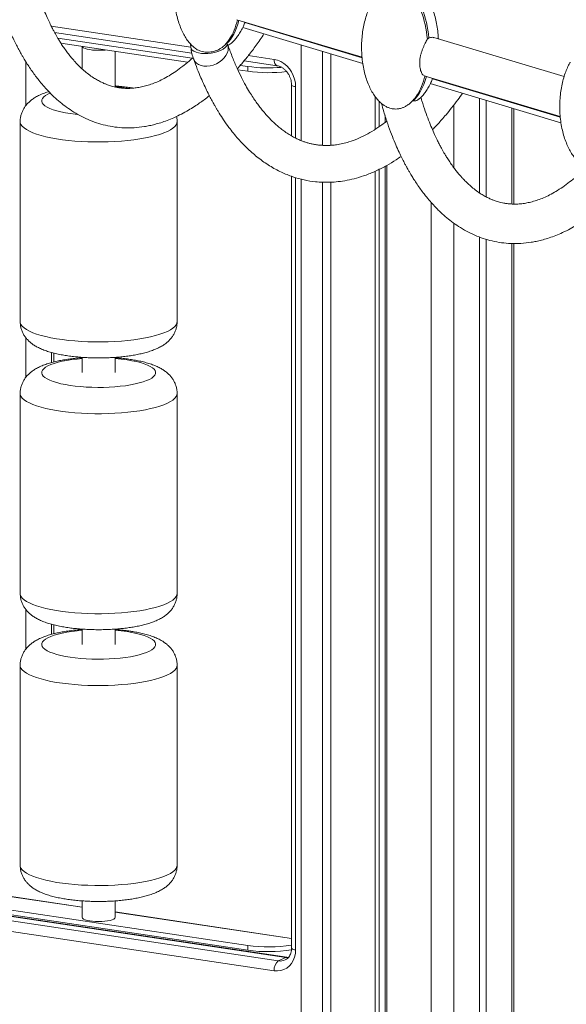
# Model space of a CAD drawing. Units: millimetres. Extents: x -5432 to 41499, y -6117 to 10713.
# Drawn here: x 18032 to 18362, y -4262 to -3667 of the extents above; entities that cross this region are included whole.
import ezdxf

# ---------------------------------------------------------------- set-up
doc = ezdxf.new("R2010")
doc.units = ezdxf.units.MM

msp = doc.modelspace()

# ---------------------------------------------------------------- linework, layer by layer
at = {"color": 7, "linetype": 'Continuous', "lineweight": 15}
for p, q in [((18163.16, -3667.12), (18238.94, -3689.77)), ((18053.09, -3674.86), (18136.03, -3687.26)), ((18166.82, -3671.84), (18239.38, -3693.53)), ((18054.98, -3678.2), (18136.32, -3690.35)), ((18056.96, -3681.39), (18133.51, -3692.83)), ((18135.34, -3681.87), (18135.46, -3683.71)), ((18157.53, -3682.13), (18157.1, -3681.61)), ((18157.7, -3682.39), (18157.53, -3682.13)), ((18202.14, -3740.17), (18202.14, -3682.4)), ((18278.41, -3678.84), (18279.38, -3678.11)), ((18361.1, -3701.44), (18282.37, -3677.9)), ((18069.73, -3683.3), (18069.73, -3696.82)), ((18089.73, -3707.77), (18089.73, -3686.29)), ((18157.92, -3682.73), (18157.91, -3682.73)), ((18215.1, -3686.27), (18215.1, -3743.05)), ((18035.7, -3692.49), (18035.7, -3719.03)), ((18167.62, -3691.98), (18187.58, -3694.96)), ((18163.86, -3697.37), (18169.87, -3698.26)), ((18165.35, -3694.69), (18169.87, -3695.37)), ((18169.87, -3698.26), (18169.87, -3695.37)), ((18276.49, -3701), (18358.73, -3725.59)), ((18280.18, -3705.73), (18359.17, -3729.35)), ((18196.31, -3706.44), (18196.31, -3737.32)), ((18246.95, -3713.63), (18246.95, -3733.31)), ((18249.26, -3716.39), (18249.26, -3731.75)), ((18309.88, -3714.61), (18309.88, -3771.71)), ((18313.88, -3715.81), (18313.88, -3774.09)), ((18330.72, -3778.48), (18330.72, -3720.84)), ((18032.3, -3728.71), (18032.3, -3849.55)), ((18127.16, -3849.55), (18127.16, -3728.71)), ((18252.83, -3725), (18252.83, -3729.18)), ((18253.87, -3728.23), (18253.87, -3728.38)), ((18246.95, -3758.62), (18246.95, -4433.37)), ((18249.26, -3757.52), (18249.26, -4432.33)), ((18252.83, -3755.7), (18252.83, -4430.47)), ((18253.87, -3755.16), (18253.87, -4434.4)), ((18196.31, -3761.71), (18196.31, -4228.04)), ((18202.14, -4391.86), (18202.14, -3763.43)), ((18215.1, -3765.32), (18215.1, -4427.12)), ((18309.88, -3798.38), (18309.88, -4430.52)), ((18313.88, -3799.75), (18313.88, -4428.73)), ((18330.72, -4420.49), (18330.72, -3802.32)), ((18035.7, -3859.24), (18035.7, -3883.23)), ((18052.54, -3873.93), (18052.54, -3868.53)), ((18069.73, -3871.11), (18069.73, -3880.36)), ((18089.73, -3880.36), (18089.73, -3871.1)), ((18032.3, -3892.92), (18032.3, -4013.75)), ((18127.16, -4013.75), (18127.16, -3892.92)), ((18035.7, -4023.45), (18035.7, -4047.44)), ((18052.54, -4038.14), (18052.54, -4032.74)), ((18069.73, -4035.32), (18069.73, -4044.57)), ((18089.73, -4044.57), (18089.73, -4035.31)), ((18032.3, -4057.13), (18032.3, -4177.96)), ((18127.16, -4177.96), (18127.16, -4057.13)), ((17741.18, -4162.36), (18169.87, -4226.42)), ((18192.82, -4233.74), (17733.82, -4165.16)), ((18193.56, -4233.63), (17734.56, -4165.04)), ((17741.18, -4165.26), (18169.87, -4229.32)), ((18069.73, -4203.25), (17968.49, -4188.12)), ((18069.73, -4199.52), (18069.73, -4209.45)), ((18089.73, -4209.45), (18089.73, -4199.51)), ((18196.31, -4222.16), (18089.73, -4206.24)), ((18169.87, -4226.42), (18169.87, -4229.32)), ((18192.82, -4233.74), (18188.32, -4235.76))]:
    msp.add_line(p, q, dxfattribs=at)
at = {"color": 8, "linetype": 'Continuous', "lineweight": 15}
for p, q in [((18168.08, -3668.9), (18238.98, -3690.09)), ((18051.07, -3671), (18135.45, -3683.61)), ((18220.1, -3687.77), (18220.1, -3743)), ((18170.2, -3688.8), (18185.82, -3691.13)), ((18281.43, -3702.79), (18358.77, -3725.91)), ((18097.88, -3708.58), (18096.95, -3708.44)), ((18198.81, -3707.56), (18198.81, -3738.66)), ((18294.38, -3718.73), (18294.38, -3756.48)), ((18329.38, -3720.44), (18329.38, -3778.45)), ((18198.81, -3762.5), (18198.81, -4229.16)), ((18220.1, -3765.29), (18220.1, -4429.36)), ((18280.72, -3777.56), (18280.72, -4438.42)), ((18294.38, -3789.98), (18294.38, -4437.47)), ((18329.38, -3802.33), (18329.38, -4421.78)), ((18051.2, -3868.16), (18051.2, -3874.3)), ((18051.2, -4032.37), (18051.2, -4038.51)), ((17730.72, -4167.38), (18188.32, -4235.76)), ((18185.82, -4241.71), (17730.72, -4173.71)), ((17968.49, -4188.26), (18069.73, -4203.39)), ((18089.73, -4206.37), (18196.31, -4222.3)), ((18194.31, -4233.82), (18192.82, -4233.74))]:
    msp.add_line(p, q, dxfattribs=at)
at = {"color": 7, "linetype": 'Continuous', "lineweight": 15, "flags": 128}
for points in [[(18157.53, -3682.13), (18156.99, -3683.08), (18156.11, -3684), (18154.9, -3684.87), (18153.42, -3685.66), (18151.71, -3686.34), (18149.82, -3686.89), (18147.83, -3687.29), (18145.8, -3687.52), (18143.79, -3687.59), (18141.88, -3687.48), (18140.12, -3687.2), (18138.58, -3686.76), (18137.31, -3686.17), (18136.34, -3685.46), (18135.72, -3684.64), (18135.46, -3683.75), (18135.46, -3683.72)], [(18083.75, -3685.39), (18083.45, -3685.43), (18081.62, -3685.57), (18079.73, -3685.61), (18077.84, -3685.57), (18076.01, -3685.43), (18074.32, -3685.2), (18072.83, -3684.9), (18071.58, -3684.53), (18070.63, -3684.1), (18070.01, -3683.63), (18069.79, -3683.31)], [(18158.09, -3683.76), (18158.11, -3684.18), (18157.97, -3685.71), (18157.49, -3687.26), (18156.68, -3688.79), (18155.58, -3690.25), (18154.21, -3691.59), (18152.62, -3692.77), (18150.87, -3693.75), (18149.01, -3694.5), (18147.09, -3694.99), (18145.18, -3695.2), (18143.35, -3695.14), (18141.65, -3694.81), (18140.14, -3694.2), (18138.86, -3693.35), (18137.86, -3692.28), (18137.17, -3691.03), (18137.1, -3690.85)], [(18185.82, -3691.13), (18187.85, -3691.62), (18189.83, -3692.44), (18191.72, -3693.6), (18193.45, -3695.04), (18195, -3696.75), (18196.33, -3698.68), (18197.39, -3700.78), (18198.17, -3702.99), (18198.65, -3705.27), (18198.81, -3707.56)], [(18089.73, -4209.45), (18089.72, -4209.58), (18089.45, -4210.06), (18088.83, -4210.53), (18087.88, -4210.96), (18086.63, -4211.33), (18085.14, -4211.63), (18083.45, -4211.86), (18081.62, -4212), (18079.73, -4212.04), (18077.84, -4212), (18076.01, -4211.86), (18074.32, -4211.63), (18072.83, -4211.33), (18071.58, -4210.96), (18070.63, -4210.53), (18070.01, -4210.06), (18069.74, -4209.58), (18069.73, -4209.45)], [(18198.81, -4229.16), (18198.65, -4231.41), (18198.17, -4233.55), (18197.39, -4235.53), (18196.33, -4237.31), (18195, -4238.84), (18193.45, -4240.09), (18191.72, -4241.01), (18189.83, -4241.6), (18187.85, -4241.84), (18185.82, -4241.71)]]:
    msp.add_lwpolyline(points, dxfattribs=at)
at = {"color": 8, "linetype": 'Continuous', "lineweight": 15, "flags": 128}
for points in [[(18185.82, -3691.13), (18185.87, -3692.06), (18186.01, -3692.9), (18186.24, -3693.63), (18186.55, -3694.22), (18186.93, -3694.65), (18187.36, -3694.9), (18187.56, -3694.96)], [(18050.39, -3711.49), (18049.08, -3712.1), (18047.65, -3712.92), (18046.55, -3713.78), (18045.79, -3714.66), (18045.38, -3715.55), (18045.32, -3716.46), (18045.61, -3717.36), (18046.26, -3718.24), (18047.24, -3719.11), (18048.57, -3719.94), (18050.21, -3720.74), (18052.15, -3721.49), (18054.38, -3722.18), (18056.86, -3722.82), (18059.59, -3723.38), (18062.51, -3723.87), (18065.62, -3724.28), (18067.3, -3724.47)], [(18196.31, -3706.45), (18196.32, -3706.53), (18196.48, -3706.78), (18196.82, -3707.02), (18197.34, -3707.23), (18198.01, -3707.42), (18198.81, -3707.56)], [(18032.3, -3728.71), (18032.38, -3729.42), (18032.79, -3730.47), (18033.54, -3731.51), (18034.64, -3732.52), (18036.07, -3733.51), (18037.83, -3734.47), (18039.89, -3735.38), (18042.26, -3736.24), (18044.89, -3737.04), (18047.79, -3737.79), (18050.92, -3738.46), (18054.27, -3739.07), (18057.8, -3739.6), (18061.5, -3740.05), (18065.33, -3740.41), (18069.27, -3740.69), (18073.29, -3740.87), (18077.35, -3740.97), (18081.43, -3740.98), (18085.5, -3740.9), (18089.52, -3740.72), (18093.48, -3740.46), (18097.33, -3740.11), (18101.05, -3739.68), (18104.61, -3739.16), (18107.99, -3738.57), (18111.16, -3737.91), (18114.1, -3737.17), (18116.78, -3736.38), (18119.19, -3735.52), (18121.31, -3734.62), (18123.12, -3733.67), (18124.6, -3732.69), (18125.76, -3731.68), (18126.57, -3730.64), (18127.04, -3729.59), (18127.16, -3728.71)], [(18032.3, -3849.55), (18032.38, -3850.25), (18032.79, -3851.3), (18033.54, -3852.34), (18034.64, -3853.36), (18036.07, -3854.35), (18037.83, -3855.3), (18039.89, -3856.21), (18042.26, -3857.07), (18044.89, -3857.88), (18047.79, -3858.62), (18050.92, -3859.3), (18054.27, -3859.9), (18057.8, -3860.43), (18061.5, -3860.88), (18065.33, -3861.24), (18069.27, -3861.52), (18073.29, -3861.71), (18077.35, -3861.81), (18081.43, -3861.81), (18085.5, -3861.73), (18089.52, -3861.56), (18093.48, -3861.3), (18097.33, -3860.95), (18101.05, -3860.51), (18104.61, -3860), (18107.99, -3859.41), (18111.16, -3858.74), (18114.1, -3858.01), (18116.78, -3857.21), (18119.19, -3856.36), (18121.31, -3855.45), (18123.12, -3854.51), (18124.6, -3853.52), (18125.76, -3852.51), (18126.57, -3851.48), (18127.04, -3850.43), (18127.16, -3849.55)], [(18069.73, -3871.84), (18066.69, -3872.12), (18063.53, -3872.5), (18060.54, -3872.96), (18057.75, -3873.5), (18055.18, -3874.11), (18052.86, -3874.79), (18050.82, -3875.52), (18049.08, -3876.3), (18047.65, -3877.13), (18046.55, -3877.98), (18045.79, -3878.86), (18045.38, -3879.76), (18045.32, -3880.66), (18045.61, -3881.56), (18046.26, -3882.45), (18047.24, -3883.32), (18048.57, -3884.15), (18050.21, -3884.95), (18052.15, -3885.7), (18054.38, -3886.39), (18056.86, -3887.03), (18059.59, -3887.59), (18062.51, -3888.08), (18065.62, -3888.49), (18068.87, -3888.82), (18072.23, -3889.06), (18075.67, -3889.21), (18079.15, -3889.27), (18082.63, -3889.24), (18086.09, -3889.12), (18089.48, -3888.91), (18092.77, -3888.61), (18095.93, -3888.23), (18098.92, -3887.76), (18101.71, -3887.22), (18104.28, -3886.61), (18106.6, -3885.94), (18108.64, -3885.2), (18110.38, -3884.42), (18111.81, -3883.6), (18112.91, -3882.74), (18113.67, -3881.86), (18114.08, -3880.96), (18114.14, -3880.06), (18113.85, -3879.16), (18113.2, -3878.27), (18112.22, -3877.41), (18110.89, -3876.57), (18109.25, -3875.78), (18107.31, -3875.03), (18105.08, -3874.33), (18102.6, -3873.7), (18099.87, -3873.14), (18096.95, -3872.65), (18096.95, -3872.65)], [(18032.3, -3892.92), (18032.38, -3893.62), (18032.79, -3894.67), (18033.54, -3895.71), (18034.64, -3896.73), (18036.07, -3897.72), (18037.83, -3898.67), (18039.89, -3899.58), (18042.26, -3900.45), (18044.89, -3901.25), (18047.79, -3902), (18050.92, -3902.67), (18054.27, -3903.28), (18057.8, -3903.81), (18061.5, -3904.25), (18065.33, -3904.62), (18069.27, -3904.89), (18073.29, -3905.08), (18077.35, -3905.18), (18081.43, -3905.19), (18085.5, -3905.1), (18089.52, -3904.93), (18093.48, -3904.67), (18097.33, -3904.32), (18101.05, -3903.89), (18104.61, -3903.37), (18107.99, -3902.78), (18111.16, -3902.11), (18114.1, -3901.38), (18116.78, -3900.58), (18119.19, -3899.73), (18121.31, -3898.83), (18123.12, -3897.88), (18124.6, -3896.9), (18125.76, -3895.88), (18126.57, -3894.85), (18127.04, -3893.8), (18127.16, -3892.92)], [(18032.3, -4013.75), (18032.38, -4014.46), (18032.79, -4015.51), (18033.54, -4016.55), (18034.64, -4017.56), (18036.07, -4018.55), (18037.83, -4019.51), (18039.89, -4020.42), (18042.26, -4021.28), (18044.89, -4022.09), (18047.79, -4022.83), (18050.92, -4023.51), (18054.27, -4024.11), (18057.8, -4024.64), (18061.5, -4025.09), (18065.33, -4025.45), (18069.27, -4025.73), (18073.29, -4025.92), (18077.35, -4026.01), (18081.43, -4026.02), (18085.5, -4025.94), (18089.52, -4025.77), (18093.48, -4025.5), (18097.33, -4025.15), (18101.05, -4024.72), (18104.61, -4024.21), (18107.99, -4023.61), (18111.16, -4022.95), (18114.1, -4022.21), (18116.78, -4021.42), (18119.19, -4020.57), (18121.31, -4019.66), (18123.12, -4018.72), (18124.6, -4017.73), (18125.76, -4016.72), (18126.57, -4015.68), (18127.04, -4014.63), (18127.16, -4013.75)], [(18069.73, -4036.04), (18066.69, -4036.32), (18063.53, -4036.71), (18060.54, -4037.17), (18057.75, -4037.71), (18055.18, -4038.32), (18052.86, -4039), (18050.82, -4039.73), (18049.08, -4040.51), (18047.65, -4041.33), (18046.55, -4042.19), (18045.79, -4043.07), (18045.38, -4043.97), (18045.32, -4044.87), (18045.61, -4045.77), (18046.26, -4046.66), (18047.24, -4047.52), (18048.57, -4048.36), (18050.21, -4049.16), (18052.15, -4049.9), (18054.38, -4050.6), (18056.86, -4051.23), (18059.59, -4051.8), (18062.51, -4052.29), (18065.62, -4052.7), (18068.87, -4053.03), (18072.23, -4053.27), (18075.67, -4053.42), (18079.15, -4053.48), (18082.63, -4053.45), (18086.09, -4053.33), (18089.48, -4053.12), (18092.77, -4052.82), (18095.93, -4052.43), (18098.92, -4051.97), (18101.71, -4051.43), (18104.28, -4050.82), (18106.6, -4050.14), (18108.64, -4049.41), (18110.38, -4048.63), (18111.81, -4047.81), (18112.91, -4046.95), (18113.67, -4046.07), (18114.08, -4045.17), (18114.14, -4044.27), (18113.85, -4043.37), (18113.2, -4042.48), (18112.22, -4041.62), (18110.89, -4040.78), (18109.25, -4039.98), (18107.31, -4039.23), (18105.08, -4038.54), (18102.6, -4037.91), (18099.87, -4037.34), (18096.95, -4036.85), (18096.95, -4036.85)], [(18032.3, -4057.13), (18032.38, -4057.83), (18032.79, -4058.88), (18033.54, -4059.92), (18034.64, -4060.94), (18036.07, -4061.93), (18037.83, -4062.88), (18039.89, -4063.79), (18042.26, -4064.65), (18044.89, -4065.46), (18047.79, -4066.2), (18050.92, -4066.88), (18054.27, -4067.48), (18057.8, -4068.01), (18061.5, -4068.46), (18065.33, -4068.82), (18069.27, -4069.1), (18073.29, -4069.29), (18077.35, -4069.39), (18081.43, -4069.4), (18085.5, -4069.31), (18089.52, -4069.14), (18093.48, -4068.88), (18097.33, -4068.53), (18101.05, -4068.09), (18104.61, -4067.58), (18107.99, -4066.99), (18111.16, -4066.32), (18114.1, -4065.59), (18116.78, -4064.79), (18119.19, -4063.94), (18121.31, -4063.03), (18123.12, -4062.09), (18124.6, -4061.1), (18125.76, -4060.09), (18126.57, -4059.06), (18127.04, -4058.01), (18127.16, -4057.12)], [(18032.3, -4177.96), (18032.38, -4178.67), (18032.79, -4179.72), (18033.54, -4180.75), (18034.64, -4181.77), (18036.07, -4182.76), (18037.83, -4183.71), (18039.89, -4184.63), (18042.26, -4185.49), (18044.89, -4186.29), (18047.79, -4187.04), (18050.92, -4187.71), (18054.27, -4188.32), (18057.8, -4188.85), (18061.5, -4189.29), (18065.33, -4189.66), (18069.27, -4189.94), (18073.29, -4190.12), (18077.35, -4190.22), (18081.43, -4190.23), (18085.5, -4190.15), (18089.52, -4189.97), (18093.48, -4189.71), (18097.33, -4189.36), (18101.05, -4188.93), (18104.61, -4188.41), (18107.99, -4187.82), (18111.16, -4187.15), (18114.1, -4186.42), (18116.78, -4185.63), (18119.19, -4184.77), (18121.31, -4183.87), (18123.12, -4182.92), (18124.6, -4181.94), (18125.76, -4180.93), (18126.57, -4179.89), (18127.04, -4178.84), (18127.16, -4177.96)], [(18196.31, -4228.04), (18196.32, -4228.13), (18196.48, -4228.38), (18196.82, -4228.62), (18197.34, -4228.83), (18198.01, -4229.02), (18198.81, -4229.16)], [(18193.54, -4233.63), (18193.31, -4233.62), (18192.82, -4233.74)]]:
    msp.add_lwpolyline(points, dxfattribs=at)
at = {"color": 7, "linetype": 'Continuous', "lineweight": 15}
for centre, radius, start, end in [((18182.44, -3605.34), 90.89, 262.05139, 274.90563), ((18182.4, -3609.3), 89.84, 261.98089, 277.03462), ((18182.33, -4139.8), 87.51, 261.81453, 279.19346), ((18182.33, -4142.71), 87.5, 261.81386, 279.20374), ((18192.66, -4241.09), 6.87, 129.18322, 185.23799)]:
    msp.add_arc(centre, radius, start, end, dxfattribs=at)
at = {"color": 8, "linetype": 'Continuous', "lineweight": 15}
for centre, radius, start, end in [((18081.54, -3813.12), 105.81, 81.63038, 85.56304), ((18081.54, -3977.33), 105.81, 81.63038, 85.56304), ((18081.54, -4141.53), 105.81, 81.63038, 85.56304), ((18189.46, -4228.57), 7.28, 260.98031, 293.71775)]:
    msp.add_arc(centre, radius, start, end, dxfattribs=at)
at = {"color": 7, "linetype": 'Continuous', "lineweight": 15}
for centre, start_param, end_param in [((18262.4, -3682.43), 4.809212, 5.863755), ((18261.4, -3682.9), 4.80174, 5.799096), ((18149.05, -3648.55), 3.522272, 4.133676), ((18148.05, -3649.01), 3.716535, 4.161256), ((18262.4, -3682.43), 3.469633, 4.133676), ((18261.4, -3682.9), 3.716535, 4.161256)]:
    msp.add_ellipse(centre, major_axis=(-1.77, 35.96), ratio=0.479193, start_param=start_param, end_param=end_param, dxfattribs=at)
for points, knots in [([(18131.52, -3623.29), (18131.47, -3623.37), (18130.84, -3624.37), (18129.84, -3626.54), (18128.49, -3629.84), (18127.35, -3633.52), (18126.42, -3637.5), (18125.75, -3641.74), (18125.35, -3646.17), (18125.25, -3650.72), (18125.46, -3655.28), (18125.98, -3659.76), (18126.79, -3664.07), (18127.87, -3668.11), (18129.18, -3671.82), (18130.69, -3675.17), (18132.36, -3678.1), (18134.14, -3680.62), (18136.02, -3682.68), (18137.43, -3683.99), (18138.25, -3684.52), (18138.36, -3684.59)], [0, 0, 0, 0, 0.004055, 0.053885, 0.108102, 0.166532, 0.228791, 0.294287, 0.362232, 0.431671, 0.501536, 0.570476, 0.63728, 0.701012, 0.760927, 0.816512, 0.867509, 0.913915, 0.955984, 0.994218, 1, 1, 1, 1]), ([(18136.82, -3689.9), (18136, -3690.66), (18133.9, -3692.58), (18130.42, -3695.42), (18126.39, -3698.38), (18122.36, -3700.96), (18118.51, -3703.1), (18114.86, -3704.81), (18111.37, -3706.17), (18108.01, -3707.2), (18104.8, -3707.94), (18101.68, -3708.42), (18098.46, -3708.65), (18095.51, -3708.6), (18092.93, -3708.35), (18090.92, -3708.04), (18089.14, -3707.66), (18087.62, -3707.26), (18086.28, -3706.86), (18084.9, -3706.38), (18083.26, -3705.74), (18081.23, -3704.83), (18078.96, -3703.65), (18076.36, -3702.08), (18073.65, -3700.17), (18070.92, -3697.95), (18068.51, -3695.74), (18066.58, -3693.78), (18064.95, -3692.01), (18063.47, -3690.3), (18061.82, -3688.28), (18060.02, -3685.91), (18058.25, -3683.39), (18056.69, -3681), (18055.46, -3679.02), (18054.61, -3677.57), (18054.01, -3676.52), (18053.45, -3675.53), (18052.7, -3674.17), (18051.69, -3672.25), (18050.41, -3669.71), (18048.9, -3666.51), (18047.19, -3662.62), (18045.31, -3658), (18043.33, -3652.6), (18041.72, -3647.87), (18040.86, -3644.83), (18040.61, -3643.96)], [0, 0, 0, 0, 0.020591, 0.052464, 0.087398, 0.121846, 0.154716, 0.18627, 0.217223, 0.247618, 0.277367, 0.306481, 0.337335, 0.371398, 0.393313, 0.413877, 0.431863, 0.447273, 0.460107, 0.472931, 0.489777, 0.510702, 0.535524, 0.560279, 0.592174, 0.620853, 0.646525, 0.669251, 0.683391, 0.699578, 0.717824, 0.738138, 0.760256, 0.778767, 0.793461, 0.804321, 0.809939, 0.815597, 0.824745, 0.837438, 0.853699, 0.873528, 0.896882, 0.923659, 0.953682, 0.986711, 1, 1, 1, 1]), ([(18285.05, -3678.7), (18285.02, -3677.85), (18284.94, -3675.49), (18284.46, -3671.68), (18283.66, -3667.38), (18282.58, -3663.33), (18281.27, -3659.62), (18279.76, -3656.28), (18278.1, -3653.34), (18276.31, -3650.83), (18274.44, -3648.74), (18272.57, -3647.11), (18270.74, -3645.91), (18269.09, -3645.09), (18267.99, -3644.77), (18267.51, -3644.63)], [0, 0, 0, 0, 0.063377, 0.175622, 0.28439, 0.388157, 0.485708, 0.57621, 0.659241, 0.734798, 0.803292, 0.865544, 0.916548, 0.963711, 1, 1, 1, 1]), ([(18016.85, -3647.85), (18017.34, -3649.63), (18018.55, -3653.94), (18020.61, -3660.21), (18022.89, -3666.48), (18025.04, -3671.79), (18027.01, -3676.26), (18028.77, -3679.96), (18030.21, -3682.81), (18031.34, -3684.95), (18032.18, -3686.48), (18032.82, -3687.62), (18033.34, -3688.54), (18033.97, -3689.63), (18034.9, -3691.21), (18036.27, -3693.42), (18038.02, -3696.12), (18040.01, -3699.01), (18042.07, -3701.8), (18044.37, -3704.73), (18046.84, -3707.65), (18049.43, -3710.44), (18052.23, -3713.25), (18055.47, -3716.2), (18059.36, -3719.32), (18063.65, -3722.32), (18068.31, -3725.08), (18073.3, -3727.51), (18078.46, -3729.48), (18083.86, -3731.01), (18089.43, -3732.03), (18095.23, -3732.52), (18101.21, -3732.46), (18106.3, -3731.9), (18110.49, -3731.13), (18113.79, -3730.36), (18117.38, -3729.33), (18121.21, -3727.99), (18125.4, -3726.27), (18129.68, -3724.22), (18133.83, -3721.93), (18137.48, -3719.68), (18140.67, -3717.53), (18143.67, -3715.38), (18145.6, -3713.81), (18146.63, -3712.98)], [0, 0, 0, 0, 0.023939, 0.058167, 0.088638, 0.115522, 0.138956, 0.159021, 0.175753, 0.186741, 0.195588, 0.202285, 0.206845, 0.211794, 0.221514, 0.234931, 0.252058, 0.271863, 0.290683, 0.308192, 0.333034, 0.354609, 0.372918, 0.401391, 0.430815, 0.461388, 0.495471, 0.52977, 0.563948, 0.598368, 0.634661, 0.67034, 0.707664, 0.746539, 0.765435, 0.785908, 0.808553, 0.833364, 0.858971, 0.88892, 0.915828, 0.939707, 0.960566, 0.979108, 1, 1, 1, 1]), ([(18244.41, -3658.04), (18244.02, -3658.8), (18243.07, -3660.62), (18241.85, -3663.74), (18240.7, -3667.4), (18239.78, -3671.39), (18239.1, -3675.63), (18238.7, -3680.06), (18238.61, -3684.61), (18238.82, -3689.17), (18239.34, -3693.65), (18240.15, -3697.95), (18241.22, -3702), (18242.54, -3705.71), (18244.04, -3709.05), (18245.71, -3711.99), (18247.49, -3714.5), (18249.36, -3716.59), (18251.23, -3718.22), (18253.06, -3719.43), (18254.8, -3720.27), (18256.37, -3720.76), (18257.85, -3721.05), (18258.77, -3721.08), (18259.28, -3721.1)], [0, 0, 0, 0, 0.035309, 0.08428, 0.137055, 0.193289, 0.252447, 0.313816, 0.376535, 0.43964, 0.501908, 0.562247, 0.619812, 0.673929, 0.724135, 0.770196, 0.812112, 0.850109, 0.884644, 0.912938, 0.939102, 0.962934, 0.979279, 1, 1, 1, 1]), ([(18157.91, -3682.71), (18158.29, -3682.47), (18159.32, -3681.85), (18160.85, -3680.52), (18162.57, -3678.72), (18164.23, -3676.54), (18165.81, -3673.97), (18167.16, -3671.3), (18167.87, -3669.45), (18168.19, -3668.62)], [0, 0, 0, 0, 0.075407, 0.201144, 0.340294, 0.494044, 0.66345, 0.849155, 1, 1, 1, 1]), ([(18163.56, -3696.74), (18164.45, -3695.73), (18166.74, -3693.14), (18170.54, -3688.43), (18175.05, -3682.48), (18178.1, -3677.99), (18179.67, -3675.68)], [0, 0, 0, 0, 0.158837, 0.41036, 0.697006, 1, 1, 1, 1]), ([(18154.96, -3683.34), (18155.06, -3683.26), (18155.81, -3682.65), (18157.04, -3681.23), (18158.26, -3679.74), (18158.84, -3678.8), (18158.93, -3678.64)], [0, 0, 0, 0, 0.065288, 0.46572, 0.908162, 1, 1, 1, 1]), ([(18158.09, -3683.76), (18157.99, -3683.45), (18157.85, -3683.04), (18157.8, -3682.51), (18157.78, -3682.39)], [0, 0, 0, 0, 0.762127, 1, 1, 1, 1]), ([(18278.41, -3678.84), (18278.39, -3678.87), (18278.02, -3679.54), (18277.33, -3680.81), (18276.37, -3682.82), (18275.66, -3684.48), (18275.01, -3686.26), (18274.46, -3688.12), (18274.05, -3690.03), (18273.8, -3691.93), (18273.72, -3694.39), (18274, -3696.66), (18274.57, -3698.48), (18275.08, -3699.58), (18275.76, -3700.6), (18276.23, -3700.8), (18276.51, -3700.92)], [0, 0, 0, 0, 0.006756, 0.136017, 0.199738, 0.263456, 0.32717, 0.390885, 0.4546, 0.518317, 0.582033, 0.71081, 0.77546, 0.838482, 0.899883, 1, 1, 1, 1]), ([(18279.38, -3678.11), (18279.5, -3678.08), (18280.06, -3677.91), (18280.96, -3677.77), (18281.87, -3677.7), (18282.23, -3677.93), (18282.33, -3677.99)], [0, 0, 0, 0, 0.1056666, 0.4794195, 0.8493173, 1, 1, 1, 1]), ([(18135.47, -3683.79), (18135.63, -3685.07), (18135.97, -3687.69), (18136.78, -3689.94), (18137.19, -3691.08)], [0, 0, 0, 0, 0.491137, 1, 1, 1, 1]), ([(18138.36, -3684.58), (18138.67, -3684.8), (18139.39, -3685.32), (18140.76, -3685.92), (18142.37, -3686.4), (18144.62, -3686.76), (18147, -3686.72), (18149.86, -3686.17), (18151.79, -3685.45), (18153.51, -3684.48), (18154.38, -3683.91), (18154.85, -3683.44), (18154.95, -3683.34)], [0, 0, 0, 0, 0.071985, 0.169399, 0.263707, 0.355868, 0.539995, 0.631045, 0.814964, 0.869935, 0.972398, 1, 1, 1, 1]), ([(18253.87, -3728.38), (18252.88, -3729.15), (18250.31, -3731.16), (18246.09, -3733.95), (18241.15, -3736.79), (18236.08, -3739.18), (18231.39, -3740.89), (18227.22, -3742), (18223.7, -3742.66), (18220.53, -3743.02), (18217.72, -3743.13), (18215.15, -3743.08), (18212.64, -3742.87), (18210.3, -3742.52), (18208.15, -3742.08), (18206.21, -3741.58), (18204.29, -3740.98), (18202.26, -3740.24), (18200.02, -3739.29), (18197.55, -3738.07), (18194.92, -3736.56), (18192.32, -3734.84), (18189.86, -3733.01), (18187.58, -3731.12), (18185.36, -3729.1), (18183.12, -3726.87), (18180.85, -3724.41), (18178.73, -3721.9), (18176.76, -3719.38), (18174.92, -3716.87), (18172.98, -3714.04), (18170.86, -3710.68), (18168.51, -3706.66), (18165.97, -3701.88), (18163.29, -3696.27), (18160.54, -3689.88), (18158.81, -3685.12), (18157.92, -3682.7)], [0, 0, 0, 0, 0.025466, 0.065959, 0.108812, 0.154006, 0.199586, 0.234678, 0.268258, 0.298513, 0.325142, 0.349448, 0.374257, 0.399671, 0.419901, 0.439537, 0.458472, 0.478403, 0.501437, 0.527585, 0.555276, 0.584075, 0.609848, 0.633349, 0.657119, 0.68137, 0.706203, 0.731781, 0.752359, 0.773397, 0.795389, 0.820835, 0.850094, 0.882552, 0.918708, 0.958575, 1, 1, 1, 1]), ([(18137.1, -3690.84), (18137.85, -3692.88), (18139.27, -3696.75), (18141.44, -3702.01), (18143.46, -3706.54), (18145.35, -3710.51), (18147.08, -3713.9), (18148.58, -3716.7), (18149.77, -3718.82), (18150.75, -3720.5), (18151.66, -3722.02), (18153.14, -3724.43), (18155.39, -3727.89), (18159.14, -3733.18), (18163.98, -3739.15), (18169.91, -3745.31), (18176.24, -3750.79), (18182.99, -3755.5), (18189.96, -3759.3), (18196.97, -3762.13), (18203.88, -3764.05), (18209.95, -3765.02), (18215.19, -3765.38), (18219.79, -3765.37), (18224.68, -3765.01), (18230, -3764.2), (18235.62, -3762.88), (18241.62, -3760.94), (18247.74, -3758.4), (18253.8, -3755.28), (18258.7, -3752.38), (18261.53, -3750.4), (18262.54, -3749.69)], [0, 0, 0, 0, 0.031395, 0.059657, 0.08478, 0.106756, 0.127627, 0.144538, 0.157484, 0.166857, 0.176189, 0.186313, 0.213315, 0.244734, 0.296472, 0.347958, 0.399692, 0.453118, 0.505937, 0.555632, 0.603138, 0.649153, 0.679047, 0.708795, 0.741276, 0.776962, 0.814953, 0.853795, 0.898027, 0.939941, 0.978629, 1, 1, 1, 1]), ([(18364.82, -3692.75), (18364.72, -3692.91), (18364.04, -3693.99), (18362.98, -3696.24), (18361.64, -3699.54), (18360.5, -3703.22), (18359.57, -3707.2), (18358.9, -3711.44), (18358.5, -3715.87), (18358.4, -3720.42), (18358.61, -3724.98), (18359.13, -3729.47), (18359.94, -3733.77), (18361.02, -3737.81), (18362.33, -3741.53), (18363.84, -3744.87), (18365.5, -3747.8), (18367.28, -3750.32), (18369.17, -3752.39), (18370.6, -3753.72), (18371.46, -3754.27), (18371.6, -3754.35)], [0, 0, 0, 0, 0.008375, 0.057906, 0.111798, 0.169878, 0.231764, 0.296868, 0.364405, 0.433428, 0.502875, 0.571402, 0.637805, 0.701156, 0.760712, 0.815964, 0.866655, 0.912784, 0.9546, 0.992605, 1, 1, 1, 1]), ([(18187.58, -3694.96), (18187.77, -3694.99), (18188.42, -3695.11), (18189.24, -3695.35), (18189.85, -3695.69), (18189.99, -3695.77)], [0, 0, 0, 0, 0.247694, 0.818598, 1, 1, 1, 1]), ([(18190.6, -3696.1), (18190.7, -3696.16), (18191.25, -3696.44), (18192.2, -3697.22), (18193.38, -3698.41), (18194.39, -3699.82), (18195.22, -3701.36), (18195.83, -3702.99), (18196.2, -3704.64), (18196.3, -3705.79), (18196.31, -3706.38), (18196.31, -3706.44)], [0, 0, 0, 0, 0.032267, 0.17115, 0.308608, 0.445353, 0.581704, 0.717775, 0.853601, 0.982769, 1, 1, 1, 1]), ([(18273.22, -3715.19), (18273.52, -3714.94), (18274.47, -3714.18), (18275.91, -3712.6), (18277.58, -3710.43), (18279.16, -3707.86), (18280.52, -3705.19), (18281.23, -3703.34), (18281.55, -3702.51)], [0, 0, 0, 0, 0.076202, 0.237116, 0.414912, 0.610813, 0.825563, 1, 1, 1, 1]), ([(18049.57, -3710.56), (18049.46, -3710.59), (18048.3, -3710.91), (18046.21, -3711.69), (18043.47, -3712.87), (18041.1, -3714.19), (18039.15, -3715.54), (18037.48, -3716.97), (18036.03, -3718.51), (18034.8, -3720.19), (18033.79, -3722), (18033.01, -3723.93), (18032.5, -3726.02), (18032.27, -3727.63), (18032.32, -3728.55), (18032.33, -3728.71)], [0, 0, 0, 0, 0.012126, 0.1334, 0.262544, 0.369429, 0.461933, 0.545284, 0.622842, 0.696772, 0.768465, 0.838802, 0.908362, 0.983985, 1, 1, 1, 1]), ([(18100.71, -3708.44), (18100.35, -3708.38), (18099.75, -3708.27), (18098.55, -3708.09), (18096.6, -3707.81), (18093.71, -3707.48), (18091.23, -3707.24), (18089.88, -3707.16), (18089.73, -3707.15)], [0, 0, 0, 0, 0.1039986, 0.177545, 0.339728, 0.6524802, 0.961716, 1, 1, 1, 1]), ([(18281.49, -3733.53), (18281.86, -3733.16), (18283, -3732), (18284.88, -3729.99), (18287.25, -3727.36), (18289.98, -3724.21), (18293.23, -3720.26), (18296.58, -3715.97), (18298.77, -3712.91), (18299.73, -3711.58)], [0, 0, 0, 0, 0.057929, 0.179847, 0.299365, 0.439592, 0.624175, 0.835563, 1, 1, 1, 1]), ([(18250.65, -3717.63), (18251.12, -3719.34), (18252.31, -3723.6), (18254.35, -3729.83), (18256.62, -3736.12), (18258.77, -3741.45), (18260.74, -3745.93), (18262.5, -3749.65), (18263.94, -3752.51), (18265.07, -3754.66), (18265.9, -3756.19), (18266.54, -3757.34), (18267.06, -3758.26), (18267.7, -3759.35), (18268.63, -3760.94), (18270.01, -3763.18), (18271.77, -3765.9), (18273.77, -3768.82), (18275.84, -3771.63), (18278.15, -3774.58), (18280.64, -3777.51), (18283.22, -3780.31), (18286.01, -3783.11), (18289.23, -3786.04), (18293.11, -3789.16), (18297.38, -3792.16), (18302.05, -3794.94), (18307.05, -3797.38), (18312.22, -3799.36), (18317.62, -3800.9), (18323.21, -3801.93), (18329.03, -3802.43), (18335.03, -3802.37), (18340.12, -3801.81), (18344.31, -3801.04), (18347.61, -3800.27), (18351.2, -3799.24), (18355.03, -3797.91), (18359.23, -3796.19), (18363.51, -3794.13), (18367.67, -3791.83), (18371.32, -3789.58), (18374.52, -3787.42), (18377.41, -3785.35), (18379.24, -3783.87), (18380.15, -3783.13)], [0, 0, 0, 0, 0.023089, 0.057438, 0.088018, 0.114993, 0.138505, 0.158634, 0.175419, 0.186443, 0.19532, 0.202041, 0.206618, 0.21159, 0.221379, 0.234911, 0.2522, 0.272201, 0.29119, 0.308831, 0.333808, 0.355428, 0.373692, 0.40199, 0.431347, 0.461965, 0.496158, 0.530568, 0.564858, 0.599399, 0.63586, 0.67174, 0.70924, 0.748195, 0.767095, 0.787581, 0.810259, 0.835125, 0.8608, 0.890835, 0.917827, 0.941786, 0.962723, 0.98134, 1, 1, 1, 1]), ([(18259.28, -3721.1), (18259.92, -3721.07), (18260.87, -3721.02), (18262.3, -3720.7), (18263.66, -3720.26), (18265.28, -3719.49), (18266.98, -3718.4), (18268.71, -3716.95), (18270.41, -3715.13), (18271.62, -3713.63), (18272.19, -3712.69), (18272.29, -3712.53)], [0, 0, 0, 0, 0.118001, 0.173323, 0.269975, 0.379723, 0.504225, 0.642583, 0.795701, 0.964883, 1, 1, 1, 1]), ([(18273.15, -3715.11), (18272.99, -3715.29), (18272.4, -3715.93), (18270.95, -3716.2), (18269.83, -3716.2), (18269.63, -3716.2)], [0, 0, 0, 0, 0.2444, 0.87173, 1, 1, 1, 1]), ([(18370.29, -3760.14), (18369.6, -3760.77), (18367.63, -3762.58), (18364.27, -3765.31), (18360.24, -3768.28), (18356.2, -3770.87), (18352.35, -3773.01), (18348.69, -3774.72), (18345.19, -3776.08), (18341.83, -3777.12), (18338.62, -3777.85), (18335.49, -3778.33), (18332.26, -3778.56), (18329.31, -3778.51), (18326.73, -3778.26), (18324.72, -3777.94), (18322.94, -3777.56), (18321.43, -3777.16), (18320.1, -3776.76), (18318.72, -3776.29), (18317.08, -3775.65), (18315.04, -3774.73), (18312.76, -3773.54), (18310.15, -3771.95), (18307.43, -3770.03), (18304.69, -3767.8), (18302.27, -3765.58), (18300.34, -3763.61), (18298.7, -3761.83), (18297.22, -3760.11), (18295.57, -3758.08), (18293.77, -3755.7), (18292, -3753.18), (18290.43, -3750.77), (18289.21, -3748.78), (18288.35, -3747.33), (18287.75, -3746.27), (18287.2, -3745.28), (18286.45, -3743.92), (18285.43, -3741.98), (18284.16, -3739.43), (18282.65, -3736.23), (18280.94, -3732.32), (18279.06, -3727.68), (18277.08, -3722.26), (18275.52, -3717.67), (18274.7, -3714.77), (18274.49, -3714.05)], [0, 0, 0, 0, 0.017381, 0.049447, 0.084604, 0.119256, 0.1523, 0.184006, 0.215119, 0.245683, 0.2756, 0.304878, 0.335905, 0.370159, 0.392197, 0.412857, 0.430893, 0.446309, 0.459103, 0.471891, 0.488801, 0.509891, 0.534975, 0.559988, 0.592161, 0.621023, 0.646844, 0.669701, 0.683919, 0.700195, 0.718541, 0.738968, 0.761212, 0.779833, 0.794617, 0.805545, 0.811201, 0.816887, 0.826083, 0.838847, 0.8552, 0.875141, 0.898624, 0.925547, 0.955727, 0.988927, 1, 1, 1, 1]), ([(18127.15, -3728.7), (18127.14, -3728), (18127.12, -3726.93), (18126.88, -3725.9), (18126.79, -3725.55)], [0, 0, 0, 0, 0.656248, 1, 1, 1, 1]), ([(18032.33, -3849.55), (18032.33, -3850.12), (18032.35, -3851.42), (18032.74, -3853.39), (18033.4, -3855.39), (18034.3, -3857.25), (18035.41, -3858.94), (18036.69, -3860.49), (18038.16, -3861.91), (18039.82, -3863.21), (18041.73, -3864.44), (18043.98, -3865.62), (18046.63, -3866.74), (18049.61, -3867.76), (18052.81, -3868.64), (18056.09, -3869.36), (18059.43, -3869.96), (18062.84, -3870.45), (18066.31, -3870.84), (18069.84, -3871.13), (18073.41, -3871.34), (18077.02, -3871.45), (18080.64, -3871.47), (18084.24, -3871.4), (18087.82, -3871.25), (18091.35, -3871), (18094.81, -3870.67), (18098.19, -3870.24), (18101.47, -3869.72), (18104.66, -3869.09), (18107.76, -3868.35), (18110.77, -3867.47), (18113.75, -3866.39), (18116.43, -3865.16), (18118.76, -3863.82), (18120.65, -3862.46), (18122.27, -3861.01), (18123.68, -3859.44), (18124.87, -3857.73), (18125.84, -3855.9), (18126.57, -3853.95), (18127.02, -3851.85), (18127.21, -3850.36), (18127.16, -3849.57), (18127.15, -3849.53)], [0, 0, 0, 0, 0.01461, 0.032851, 0.05081, 0.06869, 0.086719, 0.105188, 0.124487, 0.145162, 0.167969, 0.193853, 0.223449, 0.255481, 0.286508, 0.316085, 0.344594, 0.372383, 0.399686, 0.42666, 0.453415, 0.480033, 0.506583, 0.533121, 0.559691, 0.586347, 0.613155, 0.640196, 0.667576, 0.695443, 0.724012, 0.753611, 0.784729, 0.81792, 0.844275, 0.867263, 0.888119, 0.907625, 0.92629, 0.944437, 0.962272, 0.979932, 0.999049, 1, 1, 1, 1]), ([(18069.73, -3871.37), (18069.39, -3871.39), (18067.86, -3871.48), (18065.21, -3871.74), (18061.81, -3872.15), (18058.51, -3872.66), (18055.31, -3873.27), (18052.2, -3873.99), (18049.17, -3874.85), (18046.19, -3875.89), (18043.47, -3877.08), (18041.1, -3878.39), (18039.15, -3879.74), (18037.48, -3881.17), (18036.03, -3882.72), (18034.8, -3884.4), (18033.79, -3886.21), (18033.01, -3888.14), (18032.5, -3890.22), (18032.27, -3891.84), (18032.32, -3892.76), (18032.33, -3892.92)], [0, 0, 0, 0, 0.018281, 0.081194, 0.144621, 0.208798, 0.274054, 0.340864, 0.409946, 0.482382, 0.55952, 0.623362, 0.678614, 0.7284, 0.774725, 0.818883, 0.861705, 0.903717, 0.945265, 0.990434, 1, 1, 1, 1]), ([(18127.15, -3892.9), (18127.13, -3892.21), (18127.08, -3890.79), (18126.62, -3888.72), (18125.92, -3886.74), (18124.98, -3884.92), (18123.85, -3883.25), (18122.53, -3881.72), (18121.03, -3880.33), (18119.33, -3879.04), (18117.37, -3877.82), (18115.05, -3876.65), (18112.34, -3875.54), (18109.31, -3874.55), (18106.09, -3873.7), (18102.88, -3873.01), (18100.44, -3872.59), (18098.56, -3872.3), (18096.6, -3872.02), (18093.71, -3871.69), (18091.23, -3871.45), (18089.88, -3871.37), (18089.73, -3871.36)], [0, 0, 0, 0, 0.041464, 0.084184, 0.12632, 0.168355, 0.210848, 0.254511, 0.300315, 0.349618, 0.404291, 0.466574, 0.537508, 0.612746, 0.685047, 0.754055, 0.816029, 0.83113, 0.86443, 0.928646, 0.992139, 1, 1, 1, 1]), ([(18032.33, -4013.75), (18032.33, -4014.33), (18032.35, -4015.63), (18032.74, -4017.6), (18033.4, -4019.6), (18034.3, -4021.45), (18035.41, -4023.15), (18036.69, -4024.7), (18038.16, -4026.11), (18039.82, -4027.42), (18041.73, -4028.65), (18043.98, -4029.83), (18046.63, -4030.95), (18049.61, -4031.97), (18052.81, -4032.84), (18056.09, -4033.57), (18059.43, -4034.17), (18062.84, -4034.66), (18066.31, -4035.05), (18069.84, -4035.34), (18073.41, -4035.54), (18077.02, -4035.66), (18080.64, -4035.68), (18084.24, -4035.61), (18087.82, -4035.45), (18091.35, -4035.21), (18094.81, -4034.87), (18098.19, -4034.45), (18101.47, -4033.92), (18104.66, -4033.3), (18107.76, -4032.56), (18110.77, -4031.67), (18113.75, -4030.6), (18116.43, -4029.37), (18118.76, -4028.03), (18120.65, -4026.67), (18122.27, -4025.22), (18123.68, -4023.65), (18124.87, -4021.94), (18125.84, -4020.11), (18126.57, -4018.15), (18127.02, -4016.06), (18127.21, -4014.57), (18127.16, -4013.78), (18127.15, -4013.74)], [0, 0, 0, 0, 0.01461, 0.032851, 0.05081, 0.06869, 0.086719, 0.105188, 0.124487, 0.145162, 0.167969, 0.193853, 0.223449, 0.255481, 0.286508, 0.316085, 0.344594, 0.372383, 0.399686, 0.42666, 0.453415, 0.480033, 0.506583, 0.533121, 0.559691, 0.586347, 0.613155, 0.640196, 0.667576, 0.695443, 0.724012, 0.753611, 0.784729, 0.81792, 0.844275, 0.867263, 0.888119, 0.907625, 0.92629, 0.944437, 0.962272, 0.979932, 0.999049, 1, 1, 1, 1]), ([(18069.73, -4035.57), (18069.39, -4035.59), (18067.86, -4035.69), (18065.21, -4035.95), (18061.81, -4036.36), (18058.51, -4036.87), (18055.31, -4037.47), (18052.2, -4038.2), (18049.17, -4039.05), (18046.19, -4040.09), (18043.47, -4041.29), (18041.1, -4042.6), (18039.15, -4043.95), (18037.48, -4045.38), (18036.03, -4046.93), (18034.8, -4048.61), (18033.79, -4050.42), (18033.01, -4052.35), (18032.5, -4054.43), (18032.27, -4056.05), (18032.32, -4056.97), (18032.33, -4057.13)], [0, 0, 0, 0, 0.018281, 0.081194, 0.144621, 0.208798, 0.274054, 0.340864, 0.409946, 0.482382, 0.55952, 0.623362, 0.678614, 0.7284, 0.774725, 0.818883, 0.861705, 0.903717, 0.945265, 0.990434, 1, 1, 1, 1]), ([(18127.15, -4057.11), (18127.13, -4056.41), (18127.08, -4055), (18126.62, -4052.93), (18125.92, -4050.95), (18124.98, -4049.13), (18123.85, -4047.45), (18122.53, -4045.93), (18121.03, -4044.54), (18119.33, -4043.24), (18117.37, -4042.02), (18115.05, -4040.85), (18112.34, -4039.75), (18109.31, -4038.75), (18106.09, -4037.9), (18102.88, -4037.22), (18100.44, -4036.79), (18098.56, -4036.5), (18096.6, -4036.23), (18093.71, -4035.9), (18091.23, -4035.66), (18089.88, -4035.58), (18089.73, -4035.57)], [0, 0, 0, 0, 0.041464, 0.084184, 0.12632, 0.168355, 0.210848, 0.254511, 0.300315, 0.349618, 0.404291, 0.466574, 0.537508, 0.612746, 0.685047, 0.754055, 0.816029, 0.83113, 0.86443, 0.928646, 0.992139, 1, 1, 1, 1]), ([(18032.33, -4177.96), (18032.33, -4178.54), (18032.35, -4179.84), (18032.74, -4181.81), (18033.4, -4183.81), (18034.3, -4185.66), (18035.41, -4187.36), (18036.69, -4188.91), (18038.16, -4190.32), (18039.82, -4191.63), (18041.73, -4192.86), (18043.98, -4194.04), (18046.63, -4195.16), (18049.61, -4196.18), (18052.81, -4197.05), (18056.09, -4197.78), (18059.43, -4198.38), (18062.84, -4198.86), (18066.31, -4199.25), (18069.84, -4199.55), (18073.41, -4199.75), (18077.02, -4199.86), (18080.64, -4199.89), (18084.24, -4199.82), (18087.82, -4199.66), (18091.35, -4199.42), (18094.81, -4199.08), (18098.19, -4198.65), (18101.47, -4198.13), (18104.66, -4197.51), (18107.76, -4196.76), (18110.77, -4195.88), (18113.75, -4194.81), (18116.43, -4193.58), (18118.76, -4192.24), (18120.65, -4190.87), (18122.27, -4189.42), (18123.68, -4187.85), (18124.87, -4186.15), (18125.84, -4184.31), (18126.57, -4182.36), (18127.02, -4180.27), (18127.21, -4178.77), (18127.16, -4177.98), (18127.15, -4177.95)], [0, 0, 0, 0, 0.01461, 0.032851, 0.05081, 0.06869, 0.086719, 0.105188, 0.124487, 0.145162, 0.167969, 0.193853, 0.223449, 0.255481, 0.286508, 0.316085, 0.344594, 0.372383, 0.399686, 0.42666, 0.453415, 0.480033, 0.506583, 0.533121, 0.559691, 0.586347, 0.613155, 0.640196, 0.667576, 0.695443, 0.724012, 0.753611, 0.784729, 0.81792, 0.844275, 0.867263, 0.888119, 0.907625, 0.92629, 0.944437, 0.962272, 0.979932, 0.999049, 1, 1, 1, 1]), ([(18196.31, -4228.04), (18196.3, -4228.3), (18196.29, -4229.08), (18196.09, -4230.35), (18195.66, -4231.74), (18195.04, -4232.95), (18194.24, -4233.96), (18193.36, -4234.74), (18192.7, -4235.07), (18192.39, -4235.22)], [0, 0, 0, 0, 0.071348, 0.2233, 0.375912, 0.530643, 0.689406, 0.854816, 1, 1, 1, 1]), ([(18194.41, -4233.68), (18194.34, -4233.69), (18194.06, -4233.71), (18193.77, -4233.66), (18193.56, -4233.63)], [0, 0, 0, 0, 0.2820532, 1, 1, 1, 1])]:
    msp.add_open_spline(points, degree=3, knots=knots, dxfattribs=at)

doc.saveas('drawing.dxf')
